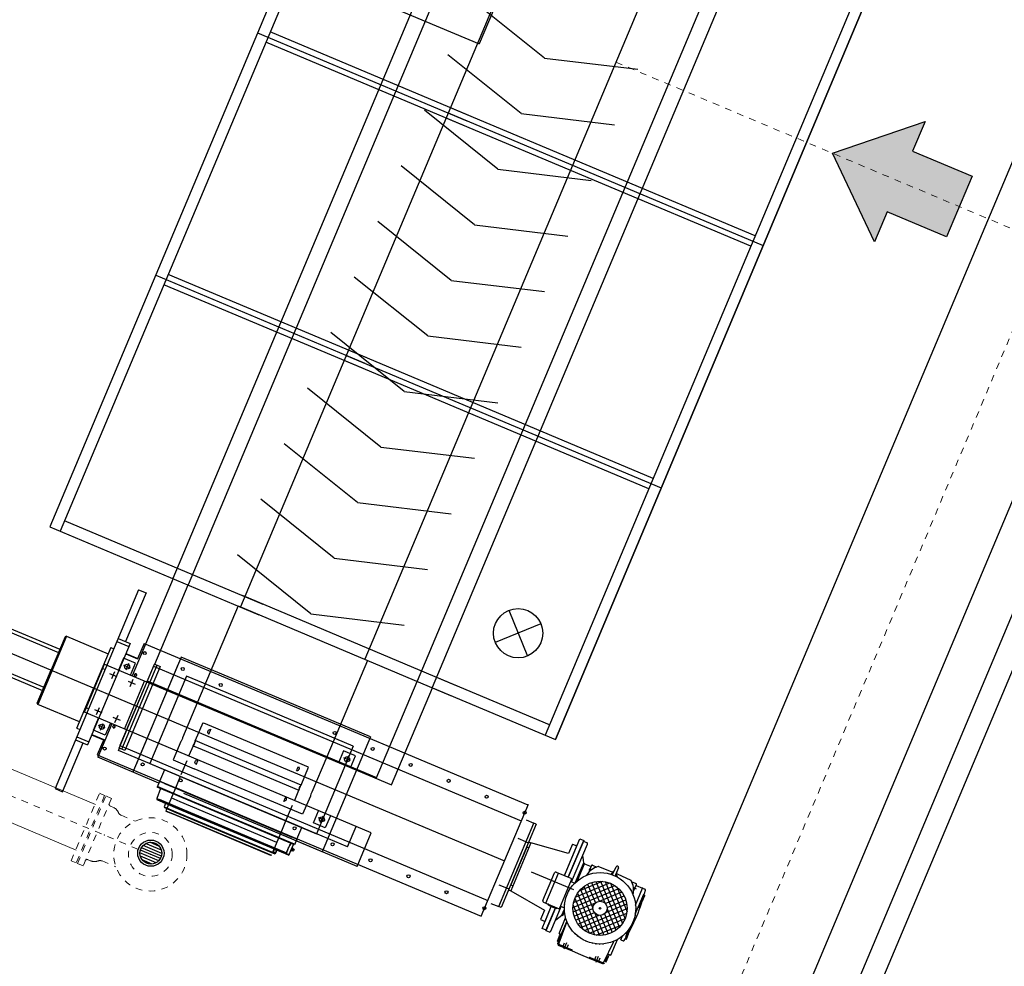
# Model space of a CAD drawing. Units: feet. Extents: x 2125808 to 2126097, y 1218035 to 1218375.
# Drawn here: x 2126000 to 2126015, y 1218167 to 1218181 of the extents above; entities that cross this region are included whole.
import ezdxf

# ---------------------------------------------------------------- set-up
doc = ezdxf.new("R2010")
doc.units = ezdxf.units.FT
doc.header["$MEASUREMENT"] = 0
for name, pattern in [('CENTER', [0.166667, 0.104167, -0.020833, 0.020833, -0.020833]), ('DOT', [0.020833, 0, -0.020833]), ('HIDDEN', [0.03125, 0.020833, -0.010417])]:
    doc.linetypes.add(name, pattern=pattern)
for name, color, linetype, lineweight in [('20518_SolidsHandlingBuilding - C-ANNO-MISC', 120, 'Continuous', 30), ('20518_SolidsHandlingBuilding - C-CNTR', 7, 'CENTER', 0), ('20518_SolidsHandlingBuilding - C-CONC', 2, 'Continuous', 30), ('20518_SolidsHandlingBuilding - C-EQPM', 161, 'Continuous', 30), ('20518_SolidsHandlingBuilding - C-EQPM (Pattern)', 161, 'Continuous', 30), ('20518_SolidsHandlingBuilding - C-PROC-DRNP', 34, 'Continuous', 30), ('20518_SolidsHandlingBuilding - C-PROC-WAS', 48, 'Continuous', 0)]:
    doc.layers.add(name, color=color, linetype=linetype, lineweight=lineweight)

# ---------------------------------------------------------------- blocks, each defined once
blk = doc.blocks.new('*U8')
at = {"layer": '20518_SolidsHandlingBuilding - C-EQPM', "linetype": 'Continuous', "lineweight": 30}
for p, q in [((9.83, 2.652), (-8.605, 10.407)), ((-8.515, 10.184), (9.764, 2.495)), ((-9.236, 8.469), (9.042, 0.78)), ((-3.846, 8.405), (9.83, 2.652)), ((-9.333, 8.239), (8.945, 0.549)), ((-9.668, 7.443), (8.611, -0.247)), ((0.303, 1.022), (2.318, 5.812)), ((-10.463, 5.551), (7.815, -2.138)), ((2.173, 5.688), (0.224, 1.055)), ((2.33, 5.622), (0.381, 0.989)), ((-10.798, 4.755), (7.48, -2.934)), ((-10.895, 4.525), (7.383, -3.164)), ((3.99, -0.529), (6.005, 4.261)), ((5.86, 4.137), (3.911, -0.496)), ((6.017, 4.071), (4.068, -0.562)), ((-0.531, 2.487), (-0.36, 3.908)), ((12.05, 3.879), (12.092, 3.979)), ((12.092, 3.979), (12.106, 4.014)), ((12.347, 3.871), (12.092, 3.979)), ((12.486, 3.866), (12.18, 3.995)), ((12.196, 4.002), (12.2, 4.012)), ((12.281, 3.978), (12.2, 4.012)), ((12.28, 3.976), (12.281, 3.978)), ((12.298, 3.947), (12.306, 3.967)), ((12.379, 3.913), (12.298, 3.947)), ((12.387, 3.933), (12.306, 3.967)), ((12.379, 3.913), (12.387, 3.933)), ((11.875, 3.59), (11.969, 3.798)), ((11.994, 3.814), (12.021, 3.878)), ((12.139, 3.841), (12.037, 3.884)), ((12.085, 3.845), (12.099, 3.878)), ((12.35, 3.872), (12.352, 3.875)), ((12.358, 3.872), (12.352, 3.875)), ((12.404, 3.874), (12.405, 3.876)), ((12.412, 3.874), (12.405, 3.876)), ((12.463, 3.87), (12.457, 3.872)), ((12.457, 3.87), (12.457, 3.872)), ((12.506, 3.863), (12.506, 3.863)), ((12.513, 3.861), (12.507, 3.864)), ((12.507, 3.863), (12.507, 3.864)), ((12.561, 3.848), (12.555, 3.851)), ((12.555, 3.85), (12.555, 3.851)), ((12.607, 3.831), (12.601, 3.834)), ((12.601, 3.834), (12.601, 3.834)), ((12.613, 3.829), (12.607, 3.831)), ((12.613, 3.829), (12.613, 3.829)), ((12.635, 3.819), (12.639, 3.827)), ((12.72, 3.793), (12.639, 3.827)), ((12.658, 3.808), (12.652, 3.81)), ((12.658, 3.807), (12.658, 3.808)), ((12.701, 3.782), (12.695, 3.785)), ((12.7, 3.781), (12.701, 3.782)), ((12.711, 3.773), (12.72, 3.793)), ((12.828, 3.722), (12.717, 3.769)), ((12.741, 3.753), (12.735, 3.755)), ((12.741, 3.751), (12.741, 3.753)), ((12.783, 3.76), (12.785, 3.766)), ((12.866, 3.731), (12.785, 3.766)), ((11.781, 3.611), (11.89, 3.568)), ((12.78, 3.718), (12.774, 3.721)), ((12.779, 3.716), (12.78, 3.718)), ((12.817, 3.679), (12.811, 3.682)), ((12.816, 3.676), (12.817, 3.679)), ((12.878, 3.648), (12.818, 3.673)), ((12.859, 3.716), (12.866, 3.731)), ((12.878, 3.648), (12.893, 3.683)), ((0.314, 2.132), (0.485, 3.553)), ((11.764, 3.31), (11.847, 3.523)), ((11.873, 3.527), (11.766, 3.575)), ((11.837, 3.535), (11.84, 3.542)), ((11.845, 3.527), (11.839, 3.53)), ((11.871, 3.517), (11.845, 3.527)), ((11.857, 3.581), (11.86, 3.588)), ((11.87, 3.588), (11.865, 3.59)), ((11.867, 3.502), (11.873, 3.527)), ((11.867, 3.502), (11.877, 3.525)), ((11.88, 3.496), (11.867, 3.502)), ((11.896, 3.577), (11.87, 3.588)), ((11.888, 3.52), (11.873, 3.527)), ((11.89, 3.568), (11.904, 3.59)), ((11.89, 3.568), (11.906, 3.562)), ((11.894, 3.566), (11.904, 3.59)), ((11.904, 3.59), (11.917, 3.585)), ((13.109, 3.494), (12.872, 3.594)), ((12.912, 3.534), (12.898, 3.54)), ((13.215, 3.39), (12.912, 3.534)), ((13.094, 3.457), (13.109, 3.494)), ((13.13, 3.46), (13.101, 3.473)), ((13.124, 3.445), (13.13, 3.46)), ((13.205, 3.411), (13.124, 3.445)), ((13.212, 3.426), (13.13, 3.46)), ((12.941, 3.376), (12.938, 3.377)), ((12.938, 3.37), (12.941, 3.376)), ((12.942, 3.322), (12.94, 3.323)), ((12.94, 3.316), (12.942, 3.322)), ((13.218, 3.27), (13.123, 3.31)), ((13.143, 3.177), (13.232, 3.388)), ((13.144, 3.181), (13.223, 3.369)), ((13.215, 3.307), (13.151, 3.334)), ((13.155, 3.164), (13.244, 3.377)), ((13.205, 3.411), (13.212, 3.426)), ((13.232, 3.388), (13.234, 3.392)), ((13.244, 3.377), (13.235, 3.38)), ((1.159, 1.776), (1.33, 3.197)), ((11.72, 3.096), (11.762, 3.196)), ((11.743, 3.217), (11.77, 3.281)), ((11.852, 3.158), (11.749, 3.201)), ((11.798, 3.161), (11.812, 3.194)), ((12.914, 3.167), (12.917, 3.173)), ((12.917, 3.173), (12.916, 3.173)), ((12.927, 3.215), (12.93, 3.221)), ((12.93, 3.221), (12.929, 3.221)), ((12.938, 3.27), (12.936, 3.271)), ((12.936, 3.264), (12.938, 3.27)), ((13.101, 3.035), (13.155, 3.164)), ((13.19, 3.247), (13.126, 3.273)), ((13.155, 3.164), (13.151, 3.165)), ((11.375, 3.079), (11.396, 3.127)), ((11.923, 2.848), (11.375, 3.079)), ((11.589, 3.067), (11.421, 3.138)), ((11.994, 2.897), (11.589, 3.067)), ((11.599, 3.066), (11.654, 3.073)), ((11.654, 3.073), (11.714, 3.081)), ((11.714, 3.081), (11.72, 3.096)), ((12, 2.96), (11.714, 3.081)), ((11.975, 2.988), (11.72, 3.096)), ((12.848, 3.027), (12.847, 3.028)), ((12.848, 3.027), (12.851, 3.033)), ((12.874, 3.07), (12.873, 3.07)), ((12.874, 3.07), (12.876, 3.076)), ((12.895, 3.114), (12.897, 3.12)), ((12.895, 3.114), (12.895, 3.114)), ((12.897, 3.12), (12.9, 3.126)), ((12.9, 3.126), (12.9, 3.126)), ((13.046, 2.906), (13.101, 3.035)), ((11.564, 2.85), (11.403, 2.279)), ((11.42, 2.911), (11.448, 2.977)), ((11.42, 2.911), (11.564, 2.85)), ((11.898, 2.788), (11.448, 2.977)), ((11.842, 2.285), (12.112, 2.928)), ((11.847, 2.665), (11.939, 2.886)), ((12.388, 2.719), (11.965, 2.897)), ((11.976, 2.983), (11.978, 2.986)), ((11.982, 2.98), (11.976, 2.983)), ((11.989, 2.887), (12.014, 2.946)), ((12.013, 2.943), (12.014, 2.946)), ((12.019, 2.941), (12.013, 2.943)), ((12.052, 2.909), (12.053, 2.911)), ((12.058, 2.906), (12.052, 2.909)), ((12.093, 2.879), (12.094, 2.881)), ((12.099, 2.877), (12.093, 2.879)), ((12.136, 2.854), (12.136, 2.855)), ((12.142, 2.852), (12.136, 2.854)), ((12.745, 2.91), (12.742, 2.912)), ((12.745, 2.91), (12.748, 2.916)), ((12.784, 2.947), (12.782, 2.948)), ((12.784, 2.947), (12.787, 2.953)), ((12.819, 2.986), (12.817, 2.987)), ((12.819, 2.986), (12.821, 2.992)), ((12.94, 2.694), (13.029, 2.905)), ((12.948, 2.714), (13.027, 2.901)), ((13.011, 2.823), (12.948, 2.85)), ((12.957, 2.693), (13.046, 2.906)), ((13.046, 2.906), (13.043, 2.908)), ((-11.84, 2.719), (6.596, -5.036)), ((-11.617, 2.81), (6.662, -4.879)), ((2.004, 1.421), (2.175, 2.842)), ((12.321, 2.507), (11.861, 2.7)), ((12.18, 2.833), (12.18, 2.833)), ((12.186, 2.83), (12.18, 2.833)), ((12.192, 2.828), (12.186, 2.83)), ((12.192, 2.828), (12.192, 2.828)), ((12.239, 2.811), (12.233, 2.813)), ((12.239, 2.811), (12.239, 2.811)), ((12.287, 2.798), (12.281, 2.801)), ((12.287, 2.798), (12.287, 2.799)), ((12.336, 2.789), (12.33, 2.792)), ((12.336, 2.789), (12.337, 2.791)), ((12.364, 2.729), (12.389, 2.788)), ((12.578, 2.651), (12.369, 2.739)), ((12.388, 2.786), (12.382, 2.788)), ((12.388, 2.786), (12.389, 2.788)), ((12.5, 2.75), (12.41, 2.788)), ((12.442, 2.787), (12.436, 2.789)), ((12.442, 2.787), (12.443, 2.79)), ((12.507, 2.765), (12.447, 2.79)), ((12.5, 2.75), (12.507, 2.765)), ((12.537, 2.702), (12.5, 2.75)), ((12.57, 2.657), (12.537, 2.702)), ((12.779, 2.708), (12.541, 2.807)), ((12.823, 2.731), (12.598, 2.826)), ((12.612, 2.821), (12.598, 2.826)), ((12.612, 2.821), (12.927, 2.705)), ((12.779, 2.708), (12.794, 2.744)), ((12.817, 2.716), (12.788, 2.729)), ((12.823, 2.731), (12.794, 2.744)), ((12.817, 2.716), (12.823, 2.731)), ((12.864, 2.697), (12.817, 2.716)), ((12.899, 2.682), (12.817, 2.716)), ((12.905, 2.697), (12.823, 2.731)), ((12.899, 2.682), (12.905, 2.697)), ((12.93, 2.687), (12.905, 2.697)), ((13.015, 2.786), (12.919, 2.826)), ((12.986, 2.763), (12.923, 2.789)), ((12.957, 2.693), (12.948, 2.697)), ((9.607, 2.562), (8.886, 0.847)), ((9.043, 0.781), (9.83, 2.653)), ((12.28, 2.462), (11.857, 2.64)), ((12.336, 2.543), (12.392, 2.676)), ((12.342, 2.541), (12.398, 2.674)), ((12.597, 2.494), (12.369, 2.59)), ((12.392, 2.676), (12.399, 2.693)), ((12.398, 2.674), (12.392, 2.676)), ((12.736, 2.507), (12.392, 2.651)), ((12.746, 2.581), (12.578, 2.651)), ((12.736, 2.507), (12.756, 2.555)), ((12.938, 2.69), (12.94, 2.694)), ((-0.531, 2.487), (-1.427, 1.371)), ((2.849, 1.065), (3.02, 2.486)), ((8.072, 2.432), (8.355, 1.738)), ((12.129, 1.974), (12.425, 2.488)), ((12.306, 2.472), (12.336, 2.543)), ((12.342, 2.541), (12.336, 2.543)), ((12.425, 2.488), (12.569, 2.427)), ((12.569, 2.427), (12.597, 2.494)), ((11.052, 2.206), (11.102, 2.324)), ((11.117, 2.36), (11.102, 2.324)), ((12.372, 1.79), (11.102, 2.324)), ((11.117, 2.36), (12.387, 1.826)), ((11.389, 2.246), (11.403, 2.279)), ((11.403, 2.279), (12.129, 1.974)), ((11.479, 2.247), (11.466, 2.217)), ((0.314, 2.132), (-0.582, 1.016)), ((3.694, 0.71), (3.865, 2.13)), ((7.866, 1.943), (8.561, 2.227)), ((8.928, -2.276), (10.825, 2.234)), ((9.17, -2.378), (11.067, 2.132)), ((10.817, 2.237), (12.524, 1.519)), ((11.386, 2.204), (11.336, 2.086)), ((11.386, 2.204), (11.401, 2.241)), ((11.466, 2.217), (11.465, 2.214)), ((11.466, 2.217), (12.041, 1.975)), ((12.04, 1.972), (12.041, 1.975)), ((12.041, 1.975), (12.054, 2.005)), ((12.115, 1.94), (12.129, 1.974)), ((9.778, -2.633), (11.677, 1.876)), ((12.038, 1.791), (12.088, 1.909)), ((12.088, 1.909), (12.103, 1.945)), ((12.387, 1.826), (12.372, 1.79)), ((1.159, 1.776), (0.263, 0.66)), ((4.539, 0.354), (4.71, 1.775)), ((12.322, 1.672), (12.372, 1.79)), ((10.38, -2.887), (12.276, 1.623)), ((10.622, -2.988), (12.518, 1.522)), ((2.004, 1.421), (1.108, 0.305)), ((5.384, -0.001), (5.555, 1.42)), ((0.342, 1.336), (-0.929, -1.686)), ((-0.917, -1.876), (0.421, 1.303)), ((0.499, 1.27), (-0.772, -1.752)), ((2.849, 1.065), (1.953, -0.051)), ((6.229, -0.356), (6.4, 1.065)), ((9.013, 1.149), (7.642, -2.109)), ((7.799, -2.175), (9.16, 1.059)), ((10.522, 0.159), (9.043, 0.781)), ((3.694, 0.71), (2.798, -0.406)), ((7.074, -0.712), (7.245, 0.709)), ((10.425, -0.072), (8.946, 0.551)), ((4.539, 0.354), (3.643, -0.762)), ((7.919, -1.067), (8.09, 0.354)), ((9.412, -2.48), (10.522, 0.159)), ((5.384, -0.001), (4.488, -1.117)), ((10.411, -0.066), (9.398, -2.474)), ((11.252, -0.149), (10.142, -2.787)), ((11.761, -0.362), (11.252, -0.149)), ((4.029, -0.215), (2.758, -3.237)), ((2.77, -3.427), (4.108, -0.248)), ((4.186, -0.281), (2.915, -3.303)), ((8.627, -0.207), (10.092, -0.823)), ((9.79, -0.159), (8.904, -2.266)), ((9.79, -0.159), (11.537, -0.894)), ((6.229, -0.356), (5.333, -1.472)), ((9.932, -0.422), (9.118, -2.356)), ((9.932, -0.422), (11.263, -0.982)), ((10.078, -0.386), (10.001, -0.569)), ((10.261, -0.463), (10.078, -0.386)), ((11.761, -0.362), (10.651, -3.001)), ((11.462, -0.508), (11.155, -0.379)), ((10.001, -0.569), (10.184, -0.645)), ((10.081, -0.495), (10.182, -0.537)), ((10.152, -0.465), (10.11, -0.566)), ((11.462, -0.508), (10.449, -2.916)), ((7.074, -0.712), (6.178, -1.828)), ((10.092, -0.823), (10.631, -1.05)), ((11.537, -0.894), (10.651, -3.001)), ((10.991, -0.77), (11.173, -0.847)), ((11.094, -0.921), (10.993, -0.878)), ((11.065, -0.849), (11.023, -0.949)), ((11.173, -0.847), (11.096, -1.029)), ((10.449, -2.916), (11.263, -0.982)), ((11.096, -1.029), (10.914, -0.953)), ((7.919, -1.067), (7.023, -2.183)), ((10.253, -1.103), (9.634, -2.573)), ((10.523, -1.216), (10.253, -1.103)), ((10.968, -1.192), (10.274, -2.842)), ((10.691, -1.075), (10.968, -1.192)), ((10.523, -1.216), (9.904, -2.687)), ((9.983, -2.72), (10.602, -1.25)), ((11.168, -1.206), (10.449, -2.916)), ((10.751, -1.312), (10.602, -1.25)), ((11.424, -1.314), (10.705, -3.023)), ((11.433, -1.317), (10.714, -3.027)), ((11.042, -1.435), (10.83, -1.346)), ((11.345, -1.28), (11.168, -1.206)), ((11.345, -1.28), (11.313, -1.356)), ((11.345, -1.28), (11.433, -1.317)), ((11.426, -1.333), (11.418, -1.33)), ((11.581, -1.398), (11.426, -1.333)), ((11.473, -1.352), (11.477, -1.344)), ((11.48, -1.344), (11.477, -1.344)), ((11.48, -1.344), (11.483, -1.345)), ((11.524, -1.363), (11.481, -1.344)), ((11.483, -1.345), (11.502, -1.353)), ((11.496, -1.338), (11.507, -1.343)), ((11.504, -1.321), (11.497, -1.328)), ((11.497, -1.328), (11.511, -1.334)), ((11.504, -1.321), (11.514, -1.326)), ((11.507, -1.343), (11.518, -1.347)), ((11.511, -1.334), (11.524, -1.339)), ((11.514, -1.326), (11.524, -1.33)), ((11.524, -1.339), (11.524, -1.33)), ((10.626, -2.99), (11.313, -1.356)), ((10.86, -3.089), (11.54, -1.472)), ((10.863, -3.09), (11.556, -1.442)), ((10.878, -3.096), (11.566, -1.459)), ((11.068, -1.446), (11.042, -1.435)), ((11.244, -1.52), (11.068, -1.446)), ((11.473, -1.352), (11.476, -1.354)), ((11.486, -1.357), (11.489, -1.349)), ((11.502, -1.353), (11.522, -1.361)), ((11.511, -1.368), (11.515, -1.36)), ((11.52, -1.373), (11.524, -1.373)), ((11.522, -1.361), (11.525, -1.363)), ((11.524, -1.373), (11.528, -1.365)), ((11.528, -1.365), (11.525, -1.363)), ((11.558, -1.479), (11.54, -1.472)), ((11.562, -1.445), (11.581, -1.398)), ((11.566, -1.46), (11.59, -1.402)), ((11.581, -1.398), (11.59, -1.402)), ((11.244, -1.512), (10.623, -2.989)), ((11.395, -1.583), (10.777, -3.054)), ((10.93, -3.118), (11.566, -1.606)), ((10.938, -3.121), (11.57, -1.617)), ((11.248, -1.51), (11.244, -1.512)), ((11.556, -1.651), (11.244, -1.52)), ((11.502, -1.627), (11.5, -1.628)), ((11.518, -1.59), (11.502, -1.627)), ((11.502, -1.627), (11.519, -1.634)), ((11.516, -1.585), (11.514, -1.584)), ((11.516, -1.585), (11.518, -1.59)), ((11.518, -1.59), (11.534, -1.597)), ((11.519, -1.634), (11.535, -1.641)), ((11.534, -1.597), (11.551, -1.604)), ((11.535, -1.641), (11.551, -1.604)), ((11.536, -1.643), (11.535, -1.641)), ((11.551, -1.604), (11.556, -1.602)), ((11.566, -1.606), (11.556, -1.602)), ((7.776, -1.791), (6.505, -4.812)), ((10.971, -3.135), (11.589, -1.665)), ((11.594, -1.676), (10.978, -3.138)), ((6.596, -5.035), (7.933, -1.857)), ((7.799, -2.175), (9.264, -2.792)), ((8.37, -3.602), (8.928, -2.276)), ((8.904, -2.266), (8.578, -3.04)), ((8.714, -3.462), (9.17, -2.378)), ((9.118, -2.356), (8.865, -2.957)), ((8.687, -4.204), (9.412, -2.48)), ((9.398, -2.474), (8.945, -3.549)), ((6.571, -10.25), (9.778, -2.633)), ((9.634, -2.573), (9.583, -2.695)), ((9.904, -2.687), (9.846, -2.825)), ((9.264, -2.792), (9.803, -3.018)), ((10.142, -2.787), (9.417, -4.511)), ((9.576, -2.711), (9.846, -2.825)), ((9.925, -2.858), (9.983, -2.72)), ((10.14, -3.16), (10.274, -2.842)), ((8.686, -3.44), (7.48, -2.933)), ((8.865, -2.957), (10.196, -3.517)), ((9.924, -3.971), (10.38, -2.887)), ((9.925, -2.858), (10.074, -2.921)), ((10.449, -2.916), (9.997, -3.991)), ((10.064, -4.315), (10.622, -2.988)), ((10.153, -2.954), (10.366, -3.043)), ((10.196, -3.517), (10.449, -2.916)), ((10.449, -2.916), (10.29, -3.293)), ((10.499, -3.292), (10.626, -2.99)), ((10.623, -2.989), (10.562, -3.133)), ((8.578, -3.04), (10.325, -3.775)), ((8.684, -3.084), (10.22, -3.731)), ((9.863, -3.044), (10.14, -3.16)), ((10.391, -3.054), (10.568, -3.128)), ((10.705, -3.023), (10.551, -3.389)), ((10.714, -3.027), (10.555, -3.405)), ((10.562, -3.133), (10.564, -3.137)), ((10.568, -3.128), (10.879, -3.259)), ((10.777, -3.054), (10.719, -3.192)), ((10.728, -3.41), (10.863, -3.09)), ((10.74, -3.373), (10.86, -3.089)), ((10.749, -3.401), (10.878, -3.096)), ((10.854, -3.298), (10.93, -3.118)), ((10.865, -3.293), (10.938, -3.121)), ((10.913, -3.273), (10.971, -3.135)), ((10.978, -3.138), (10.924, -3.269)), ((7.383, -3.163), (8.863, -3.786)), ((10.29, -3.293), (10.467, -3.368)), ((10.499, -3.292), (10.467, -3.368)), ((10.802, -3.276), (10.854, -3.298)), ((10.854, -3.298), (10.865, -3.293)), ((10.879, -3.259), (10.913, -3.273)), ((10.913, -3.273), (10.924, -3.269)), ((8.685, -3.443), (8.7, -3.406)), ((9.962, -3.98), (8.685, -3.443)), ((8.7, -3.406), (8.719, -3.361)), ((9.978, -3.944), (8.7, -3.406)), ((8.719, -3.361), (9.997, -3.898)), ((10.492, -3.378), (10.101, -4.307)), ((10.467, -3.368), (10.555, -3.405)), ((10.551, -3.389), (10.546, -3.401)), ((10.56, -3.393), (10.551, -3.389)), ((10.577, -3.352), (10.728, -3.41)), ((10.74, -3.373), (10.758, -3.381)), ((7.553, -3.686), (7.6, -3.572)), ((7.6, -3.572), (8.341, -3.884)), ((8.714, -3.462), (9.924, -3.971)), ((7.553, -3.686), (10.577, -4.957)), ((8.37, -3.602), (8.605, -3.701)), ((8.521, -3.879), (8.597, -3.698)), ((8.529, -3.882), (8.605, -3.701)), ((8.671, -3.732), (8.594, -3.915)), ((8.853, -3.809), (8.671, -3.732)), ((9.673, -3.903), (8.943, -3.596)), ((8.944, -3.847), (8.99, -3.738)), ((8.293, -3.997), (8.37, -3.816)), ((8.339, -4.016), (8.415, -3.835)), ((8.37, -3.816), (9.912, -4.464)), ((8.673, -3.841), (8.774, -3.883)), ((8.745, -3.811), (8.703, -3.911)), ((9.022, -3.816), (8.913, -3.77)), ((8.594, -3.915), (8.776, -3.991)), ((8.827, -4.127), (8.873, -4.018)), ((9.57, -4.046), (9.46, -4)), ((9.492, -4.078), (9.538, -3.968)), ((9.978, -3.944), (9.962, -3.98)), ((9.997, -3.991), (9.964, -3.978)), ((9.997, -3.898), (9.978, -3.944)), ((8.26, -4.784), (8.527, -4.149)), ((8.433, -4.109), (8.452, -4.064)), ((8.433, -4.109), (9.046, -4.367)), ((8.904, -4.095), (8.795, -4.049)), ((9.583, -4.116), (9.766, -4.193)), ((9.593, -4.093), (10.101, -4.307)), ((9.417, -4.511), (8.687, -4.204)), ((8.748, -4.242), (8.767, -4.196)), ((9.452, -4.326), (9.342, -4.28)), ((9.374, -4.358), (9.42, -4.248)), ((9.689, -4.375), (9.506, -4.299)), ((9.686, -4.267), (9.585, -4.224)), ((9.657, -4.195), (9.615, -4.295)), ((9.766, -4.193), (9.689, -4.375)), ((9.753, -4.398), (9.83, -4.216)), ((9.761, -4.401), (9.837, -4.219)), ((9.83, -4.216), (10.064, -4.315)), ((9.658, -4.624), (9.046, -4.367)), ((9.362, -4.447), (9.343, -4.492)), ((9.79, -4.627), (9.867, -4.445)), ((9.836, -4.646), (9.912, -4.464)), ((9.564, -4.585), (9.297, -5.22)), ((9.658, -4.624), (9.677, -4.579)), ((10.624, -4.844), (9.883, -4.532)), ((8.26, -4.784), (8.269, -4.805)), ((8.26, -4.784), (9.297, -5.22)), ((6.409, -9.76), (8.459, -4.885)), ((6.457, -9.78), (8.507, -4.906)), ((8.269, -4.805), (8.772, -5.017)), ((10.577, -4.957), (10.624, -4.844)), ((9.276, -5.229), (8.772, -5.017)), ((6.987, -10.003), (9.037, -5.128)), ((7.035, -10.023), (9.085, -5.149)), ((9.297, -5.22), (9.276, -5.229))]:
    blk.add_line(p, q, dxfattribs=at)
at = {"layer": '20518_SolidsHandlingBuilding - C-EQPM', "linetype": 'Continuous', "lineweight": 30, "flags": 128}
for points in [[(11.898, 2.788), (11.342, 3.022), (11.368, 3.082), (11.923, 2.848)], [(12.392, 2.651), (12.728, 2.51), (12.703, 2.449), (12.369, 2.59)]]:
    blk.add_lwpolyline(points, dxfattribs=at)
blk.add_lwpolyline([(9.493, -3.787, -0.000205), (9.499, -3.792)], format="xyb", dxfattribs=at)
at = {"layer": '20518_SolidsHandlingBuilding - C-EQPM', "linetype": 'Continuous', "lineweight": 30}
for centre, radius in [((12.397, 3.331), 0.543), ((12.397, 3.331), 0.413), ((12.397, 3.331), 0.108), ((12.397, 3.331), 0.0131), ((8.214, 2.085), 0.375), ((10.944, 2.184), 0.023), ((10.701, 1.606), 0.023), ((12.396, 1.573), 0.023), ((10.459, 1.028), 0.023), ((12.153, 0.996), 0.023), ((10.216, 0.451), 0.023), ((11.91, 0.418), 0.023), ((9.973, -0.127), 0.023), ((11.667, -0.16), 0.023), ((10.131, -0.516), 0.0379), ((9.73, -0.704), 0.023), ((11.424, -0.737), 0.023), ((11.044, -0.9), 0.0379), ((11.181, -1.315), 0.023), ((9.001, -2.437), 0.023), ((8.758, -3.015), 0.023), ((10.453, -3.047), 0.023), ((8.517, -3.593), 0.023), ((8.85, -3.733), 0.0166), ((10.21, -3.625), 0.023), ((8.723, -3.862), 0.0379), ((9.636, -4.063), 0.0166), ((9.968, -4.203), 0.023), ((9.636, -4.246), 0.0379)]:
    blk.add_circle(centre, radius, dxfattribs=at)
for centre, radius, start, end in [((12.119, 4.009), 0.0131, 75.761, 157.191), ((11.436, 1.319), 2.788, 58.621, 75.761), ((11.98, 3.793), 0.0123, 119.221, 155.691), ((12.12, 3.543), 0.299, 76.241, 119.221), ((12.032, 3.873), 0.0123, 67.191, 157.191), ((11.774, 3.593), 0.0197, 68.501, 245.881), ((12.881, 3.688), 0.0131, 337.191, 58.621), ((11.841, 3.533), 0.00369, 157.191, 247.191), ((11.843, 3.524), 0.00369, 338.691, 67.191), ((11.863, 3.587), 0.00369, 67.191, 157.191), ((11.872, 3.591), 0.00369, 247.191, 335.691), ((11.775, 3.305), 0.0123, 158.691, 195.161), ((12.052, 3.38), 0.299, 195.161, 238.141), ((13.208, 3.375), 0.0164, 337.191, 64.511), ((13.228, 3.395), 0.00615, 337.191, 67.191), ((13.238, 3.386), 0.00615, 157.191, 247.191), ((11.754, 3.212), 0.0123, 157.191, 247.191), ((13.156, 3.177), 0.0123, 157.191, 247.191), ((11.414, 3.12), 0.0197, 67.191, 157.191), ((11.596, 3.086), 0.0197, 247.191, 277.191), ((11.958, 2.879), 0.0197, 67.191, 157.191), ((13.038, 2.896), 0.0123, 67.191, 157.191), ((12.381, 2.701), 0.0197, 337.191, 67.191), ((12.933, 2.72), 0.0164, 249.871, 337.191), ((12.946, 2.691), 0.00615, 67.191, 157.191), ((11.865, 2.658), 0.0197, 157.191, 247.191), ((12.007, 2.76), 0.4, 326.801, 347.581), ((12.586, 2.669), 0.0197, 217.191, 247.191), ((12.738, 2.563), 0.0197, 337.191, 67.191), ((12.933, 2.692), 0.00615, 247.191, 337.191), ((12.288, 2.48), 0.0197, 247.191, 337.191), ((11.485, -1.333), 0.0122, 245.7731, 247.1845), ((11.485, -1.333), 0.0122, 247.8532, 334.0148), ((11.485, -1.333), 0.0122, 247.1845, 247.8532), ((11.508, -1.334), 0.0126, 151.3917, 199.8472), ((11.529, -1.351), 0.0122, 160.3543, 246.5159), ((11.512, -1.336), 0.0126, 294.5218, 342.9773), ((11.529, -1.351), 0.0122, 246.5159, 247.1845), ((11.529, -1.351), 0.0122, 247.1845, 248.596), ((11.551, -1.453), 0.0164, 337.1845, 343.8042), ((10.734, -3.395), 0.0164, 248.9029, 337.1845), ((8.85, -3.733), 0.0197, 327.191, 237.191), ((9.636, -4.063), 0.0197, 327.191, 237.191)]:
    blk.add_arc(centre, radius, start, end, dxfattribs=at)
for points in [[(10.631, -1.05), (10.631, -1.05), (10.659, -1.068), (10.691, -1.075), (10.691, -1.075)], [(10.56, -1.238), (10.54, -1.23), (10.523, -1.216), (10.523, -1.216)], [(10.523, -1.216), (10.523, -1.216), (10.54, -1.23), (10.56, -1.238)], [(10.55, -1.234), (10.553, -1.235), (10.557, -1.237), (10.56, -1.238)], [(10.602, -1.25), (10.602, -1.25), (10.58, -1.247), (10.56, -1.238)], [(10.56, -1.238), (10.58, -1.247), (10.602, -1.25), (10.602, -1.25)], [(11.477, -1.344), (11.479, -1.344), (11.481, -1.344), (11.483, -1.345)], [(11.477, -1.344), (11.479, -1.344), (11.481, -1.344), (11.483, -1.345)], [(11.483, -1.345), (11.481, -1.344), (11.479, -1.344), (11.477, -1.344)], [(11.483, -1.345), (11.486, -1.346), (11.487, -1.347), (11.489, -1.349)], [(11.483, -1.345), (11.486, -1.346), (11.487, -1.347), (11.489, -1.349)], [(11.489, -1.349), (11.487, -1.347), (11.486, -1.346), (11.483, -1.345)], [(11.4, -1.37), (11.453, -1.394), (11.505, -1.418), (11.556, -1.442)], [(11.556, -1.442), (11.505, -1.418), (11.453, -1.394), (11.4, -1.37)], [(11.479, -1.355), (11.477, -1.355), (11.475, -1.353), (11.473, -1.352)], [(11.479, -1.355), (11.477, -1.355), (11.475, -1.353), (11.473, -1.352)], [(11.473, -1.352), (11.475, -1.353), (11.477, -1.355), (11.479, -1.355)], [(11.556, -1.442), (11.529, -1.429), (11.502, -1.417), (11.475, -1.405)], [(11.486, -1.357), (11.483, -1.357), (11.481, -1.356), (11.479, -1.355)], [(11.486, -1.357), (11.483, -1.357), (11.481, -1.356), (11.479, -1.355)], [(11.479, -1.355), (11.481, -1.356), (11.483, -1.357), (11.486, -1.357)], [(11.498, -1.363), (11.494, -1.362), (11.49, -1.36), (11.486, -1.357)], [(11.486, -1.357), (11.49, -1.36), (11.494, -1.362), (11.498, -1.363)], [(11.498, -1.363), (11.494, -1.362), (11.49, -1.36), (11.486, -1.357)], [(11.489, -1.349), (11.494, -1.35), (11.498, -1.352), (11.502, -1.353)], [(11.502, -1.353), (11.498, -1.352), (11.494, -1.35), (11.489, -1.349)], [(11.489, -1.349), (11.494, -1.35), (11.498, -1.352), (11.502, -1.353)], [(11.511, -1.368), (11.507, -1.367), (11.503, -1.365), (11.498, -1.363)], [(11.498, -1.363), (11.503, -1.365), (11.507, -1.367), (11.511, -1.368)], [(11.511, -1.368), (11.507, -1.367), (11.503, -1.365), (11.498, -1.363)], [(11.502, -1.353), (11.507, -1.355), (11.511, -1.357), (11.515, -1.36)], [(11.515, -1.36), (11.511, -1.357), (11.507, -1.355), (11.502, -1.353)], [(11.502, -1.353), (11.507, -1.355), (11.511, -1.357), (11.515, -1.36)], [(11.517, -1.371), (11.515, -1.371), (11.513, -1.369), (11.511, -1.368)], [(11.511, -1.368), (11.513, -1.369), (11.515, -1.371), (11.517, -1.371)], [(11.515, -1.36), (11.517, -1.36), (11.519, -1.361), (11.522, -1.361)], [(11.515, -1.36), (11.517, -1.36), (11.519, -1.361), (11.522, -1.361)], [(11.522, -1.361), (11.519, -1.361), (11.517, -1.36), (11.515, -1.36)], [(11.524, -1.373), (11.522, -1.373), (11.519, -1.372), (11.517, -1.371)], [(11.517, -1.371), (11.519, -1.372), (11.522, -1.373), (11.524, -1.373)], [(11.522, -1.361), (11.524, -1.362), (11.526, -1.363), (11.528, -1.365)], [(11.528, -1.365), (11.526, -1.363), (11.524, -1.362), (11.522, -1.361)], [(11.562, -1.445), (11.56, -1.444), (11.558, -1.442), (11.556, -1.442)], [(11.556, -1.442), (11.558, -1.442), (11.56, -1.444), (11.562, -1.445)], [(11.562, -1.445), (11.56, -1.444), (11.558, -1.442), (11.556, -1.442)], [(11.566, -1.46), (11.566, -1.46), (11.567, -1.451), (11.562, -1.445)], [(11.562, -1.445), (11.567, -1.451), (11.566, -1.46), (11.566, -1.46)], [(11.518, -1.636), (11.508, -1.632), (11.5, -1.628), (11.5, -1.628)], [(11.5, -1.628), (11.5, -1.628), (11.517, -1.638), (11.536, -1.643), (11.536, -1.643)], [(11.516, -1.585), (11.516, -1.585), (11.526, -1.59), (11.535, -1.594)], [(11.535, -1.594), (11.526, -1.59), (11.516, -1.585), (11.516, -1.585)], [(11.536, -1.643), (11.536, -1.643), (11.527, -1.64), (11.518, -1.636)], [(11.556, -1.602), (11.556, -1.602), (11.545, -1.598), (11.535, -1.594)], [(11.535, -1.594), (11.545, -1.598), (11.556, -1.602), (11.556, -1.602)], [(9.846, -2.825), (9.846, -2.825), (9.868, -2.828), (9.888, -2.836)], [(9.888, -2.836), (9.868, -2.828), (9.846, -2.825), (9.846, -2.825)], [(9.925, -2.858), (9.925, -2.858), (9.908, -2.844), (9.888, -2.836)], [(9.888, -2.836), (9.908, -2.844), (9.925, -2.858), (9.925, -2.858)], [(9.803, -3.018), (9.803, -3.018), (9.835, -3.026), (9.863, -3.044), (9.863, -3.044)]]:
    blk.add_open_spline(points, degree=3, dxfattribs=at)
for points, knots in [([(10.308, -1.283), (10.306, -1.268), (10.296, -1.253), (10.282, -1.247), (10.269, -1.241), (10.251, -1.245), (10.239, -1.254), (10.262, -1.264), (10.285, -1.274), (10.308, -1.283)], [0, 0, 0, 0, 0.333333, 0.333333, 0.333333, 0.666667, 0.666667, 0.666667, 1, 1, 1, 1]), ([(10.773, -1.479), (10.771, -1.464), (10.761, -1.448), (10.748, -1.443), (10.734, -1.437), (10.716, -1.441), (10.704, -1.45), (10.727, -1.46), (10.75, -1.469), (10.773, -1.479)], [0, 0, 0, 0, 0.333333, 0.333333, 0.333333, 0.666667, 0.666667, 0.666667, 1, 1, 1, 1]), ([(9.675, -2.59), (9.675, -2.607), (9.695, -2.643), (9.735, -2.632), (9.748, -2.621), (9.723, -2.61), (9.699, -2.6), (9.675, -2.59)], [0, 0, 0, 0, 0.249958, 0.5, 0.5, 0.5, 1, 1, 1, 1]), ([(10.14, -2.786), (10.14, -2.803), (10.16, -2.839), (10.201, -2.828), (10.213, -2.816), (10.188, -2.806), (10.164, -2.796), (10.14, -2.786)], [0, 0, 0, 0, 0.250042, 0.5, 0.5, 0.5, 1, 1, 1, 1])]:
    blk.add_open_spline(points, degree=3, knots=knots, dxfattribs=at)
for p in [(12.092, 3.979), (11.526, 3.015), (11.714, 3.081), (11.72, 3.096), (12.5, 2.75), (12.392, 2.651), (12.585, 2.57), (12.336, 2.543)]:
    blk.add_point(p, dxfattribs=at)
at = {"layer": '20518_SolidsHandlingBuilding - C-EQPM (Pattern)', "linetype": 'Continuous', "lineweight": 30}
for p, q in [((12.689, 3.038), (12.399, 3.744)), ((11.984, 3.336), (12.687, 3.625)), ((11.991, 3.41), (12.629, 3.673)), ((12.016, 3.492), (12.555, 3.713)), ((12.071, 3.585), (12.45, 3.741)), ((12.384, 2.918), (12.097, 3.616)), ((12.289, 3.321), (12.149, 3.662)), ((12.323, 3.41), (12.205, 3.697)), ((12.383, 3.438), (12.266, 3.723)), ((12.463, 3.417), (12.33, 3.739)), ((12.737, 3.095), (12.473, 3.737)), ((12.777, 3.169), (12.554, 3.713)), ((12.806, 3.272), (12.646, 3.661)), ((12.227, 2.954), (12.011, 3.48)), ((12.309, 2.927), (12.051, 3.557)), ((12.405, 3.439), (12.732, 3.573)), ((12.481, 3.399), (12.766, 3.516)), ((12.505, 3.338), (12.791, 3.455)), ((12.132, 3.014), (11.985, 3.37)), ((11.988, 3.267), (12.315, 3.402)), ((12.004, 3.203), (12.289, 3.32)), ((12.11, 3.034), (12.81, 3.321)), ((12.473, 3.254), (12.806, 3.39)), ((12.636, 2.994), (12.504, 3.316)), ((12.029, 3.142), (12.315, 3.26)), ((12.064, 3.086), (12.397, 3.223)), ((12.168, 2.987), (12.802, 3.247)), ((12.244, 2.947), (12.776, 3.165)), ((12.453, 2.921), (12.313, 3.262)), ((12.518, 2.936), (12.4, 3.223)), ((12.579, 2.96), (12.462, 3.245)), ((12.351, 2.92), (12.718, 3.071))]:
    blk.add_line(p, q, dxfattribs=at)
blk = doc.blocks.new('FLOW_1')
at = {"layer": '20518_SolidsHandlingBuilding - C-ANNO-MISC'}
blk.add_hatch(color=256, dxfattribs=at).paths.add_polyline_path([(-0.04361, 0.01044), (-0.04361, -0.0104), (-0.02317, -0.0104), (-0.02317, -0.02066), (0, 0), (-0.02317, 0.02066), (-0.02317, 0.01044)])
blk.add_line((-0.04361, 0.01044), (-0.04361, -0.0104), dxfattribs=at)
at = {"layer": '20518_SolidsHandlingBuilding - C-ANNO-MISC', "extrusion": (0, 0, -1), "flags": 128}
blk.add_lwpolyline([(0.04361, 0.01044), (0.04361, -0.0104), (0.02317, -0.0104), (0.02317, -0.02066), (0, 0), (0.02317, 0.02066), (0.02317, 0.01044)], close=True, dxfattribs=at)
blk = doc.blocks.new('FLDR4PP')
at = {"layer": '20518_SolidsHandlingBuilding - C-PROC-DRNP'}
for p, q in [((0.165, 0.021), (-0.165, 0.021)), ((0.155, 0.062), (-0.155, 0.062)), ((0.13, 0.104), (-0.13, 0.104)), ((0.081, 0.146), (-0.081, 0.146)), ((0.165, -0.021), (-0.165, -0.021)), ((0.155, -0.062), (-0.155, -0.062)), ((0.13, -0.104), (-0.13, -0.104)), ((0.081, -0.146), (-0.081, -0.146))]:
    blk.add_line(p, q, dxfattribs=at)
for radius in [0.2, 0.167]:
    blk.add_circle((0, 0), radius, dxfattribs=at)
blk = doc.blocks.new('8M002')
at = {"layer": '20518_SolidsHandlingBuilding - C-PROC-DRNP', "linetype": 'HIDDEN', "lineweight": 13}
for p, q in [((-0.441, -0.844), (-0.441, -0.795)), ((0.442, -0.844), (0.442, -0.795))]:
    blk.add_line(p, q, dxfattribs=at)
for points in [[(-0.377, -0.639), (-0.377, -0.41)], [(0.377, -0.639), (0.377, -0.41)]]:
    blk.add_lwpolyline(points, dxfattribs=at)
for points in [[(0.557, -0.968), (-0.557, -0.968), (-0.557, -0.875), (0.557, -0.875)], [(0.557, -1.073), (-0.557, -1.073), (-0.557, -0.989), (0.557, -0.989)]]:
    blk.add_lwpolyline(points, close=True, dxfattribs=at)
for radius in [0.557, 0.333]:
    blk.add_circle((0, 0), radius, dxfattribs=at)
for centre, radius, start, end in [((-0.305, -0.794), 0.136, 134.9508, 180.448), ((-0.46, -0.639), 0.0833, 314.9508, 0), ((0.461, -0.639), 0.0833, 180, 225.0492), ((0.305, -0.794), 0.136, 359.552, 45.0492), ((-0.473, -0.844), 0.0313, 270, 0), ((0.473, -0.844), 0.0313, 180, 270)]:
    blk.add_arc(centre, radius, start, end, dxfattribs=at)
for p in [(0, 0), (0, -0.76)]:
    blk.add_point(p, dxfattribs=at)

msp = doc.modelspace()

# ---------------------------------------------------------------- linework, layer by layer
at = {"layer": '20518_SolidsHandlingBuilding - C-CNTR', "linetype": 'CENTER', "lineweight": 0}
msp.add_line((2126001.9027557, 1218168.3091476), (2125898.4778448, 1218211.8178058), dxfattribs=at)
at = {"layer": '20518_SolidsHandlingBuilding - C-CONC', "lineweight": 30}
for p, q in [((2126006.9502391, 1218159.6764822), (2126024.0118648, 1218200.2338605)), ((2126009.3277507, 1218157.591431), (2126027.1649048, 1218199.9923264)), ((2126009.1497526, 1218158.0279386), (2126026.7283972, 1218199.8143283)), ((2126008.7937563, 1218158.9009538), (2126025.8553819, 1218199.458332))]:
    msp.add_line(p, q, dxfattribs=at)
at = {"layer": '20518_SolidsHandlingBuilding - C-EQPM', "linetype": 'DOT', "lineweight": 13}
for p in [(2126008.9840168, 1218180.3562177), (2125993.9101432, 1218126.0998397)]:
    msp.add_line(p, (2126015.5692532, 1218177.5859489), dxfattribs=at)
at = {"layer": '20518_SolidsHandlingBuilding - C-PROC-DRNP', "lineweight": 13}
for p, q in [((2125972.9175574, 1218180.9116946), (2126001.0696066, 1218169.0687268)), ((2125972.6251186, 1218180.216535), (2126000.7771677, 1218168.3735672))]:
    msp.add_line(p, q, dxfattribs=at)
at = {"layer": '20518_SolidsHandlingBuilding - C-PROC-WAS', "lineweight": 30}
msp.add_line((2126002.1481351, 1218182.635242), (2126006.9042791, 1218180.6344335), dxfattribs=at)
at = {"layer": '20518_SolidsHandlingBuilding - C-PROC-WAS', "linetype": 'Continuous', "lineweight": 30}
msp.add_line((2126007.3308197, 1218181.6483681), (2126006.9042791, 1218180.6344336), dxfattribs=at)

# ---------------------------------------------------------------- block references
at = {"layer": '20518_SolidsHandlingBuilding - C-ANNO-MISC', "extrusion": (0, 0, -1), "xscale": 47.99999999999999, "yscale": 47.99999999999999, "zscale": 47.99999999999999, "rotation": 22.81545389725582}
msp.add_blockref('FLOW_1', (-2126012.276635, 1218178.9710833), dxfattribs=at)
at = {"layer": '20518_SolidsHandlingBuilding - C-EQPM', "linetype": 'Continuous', "lineweight": 30, "rotation": 270.0000000037901}
msp.add_blockref('*U8', (2126005.4109172, 1218179.887082), dxfattribs=at)
at = {"layer": '20518_SolidsHandlingBuilding - C-PROC-DRNP', "linetype": 'HIDDEN', "lineweight": 13, "rotation": 247.1845461013966}
msp.add_blockref('8M002', (2126001.9027557, 1218168.3091476), dxfattribs=at)
at = {"layer": '20518_SolidsHandlingBuilding - C-PROC-DRNP', "rotation": 337.1845461014999}
msp.add_blockref('FLDR4PP', (2126001.9108551, 1218168.328342), dxfattribs=at)

doc.saveas('drawing.dxf')
